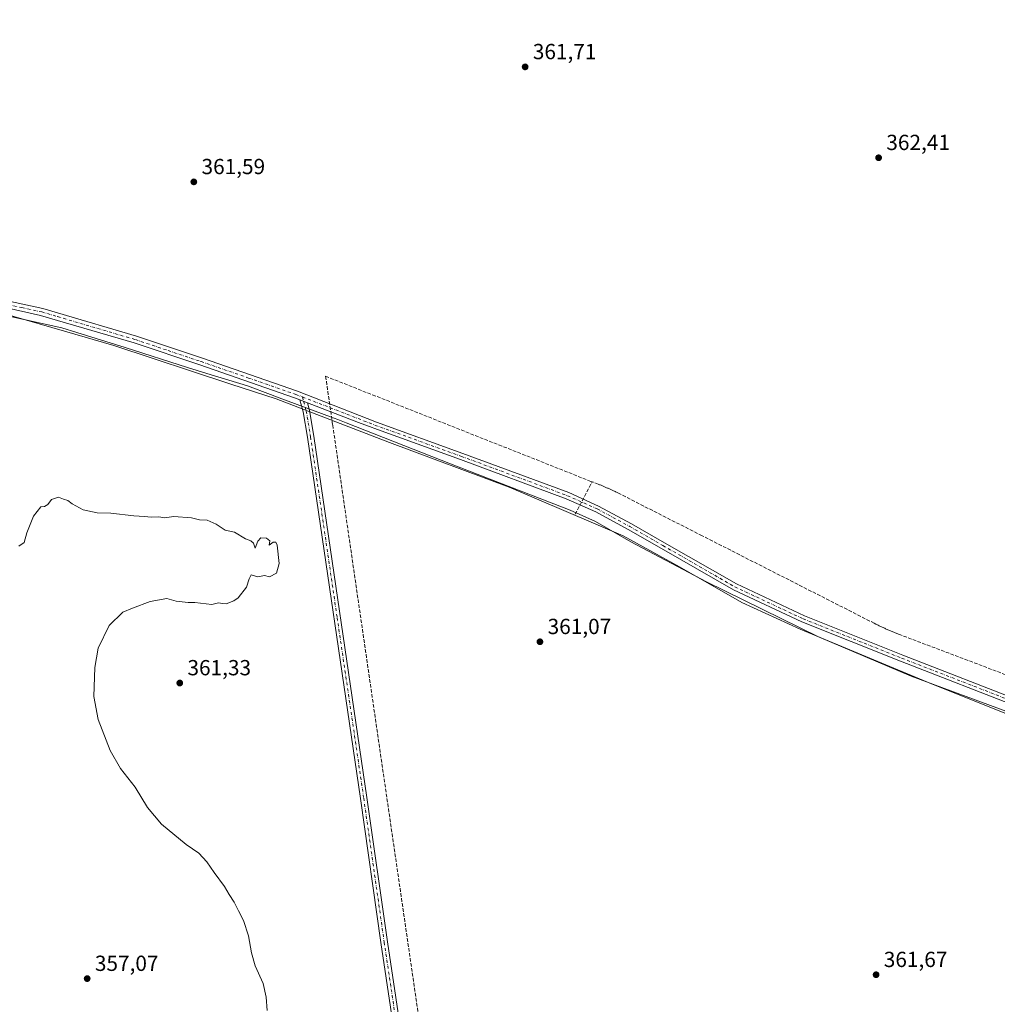
# Model space of a CAD drawing. Units: metres. Extents: x 593992 to 597456, y 4715189 to 4717549.
# Drawn here: x 595616 to 596064, y 4715916 to 4716367 of the extents above; entities that cross this region are included whole.
import ezdxf

# ---------------------------------------------------------------- set-up
doc = ezdxf.new("R2010")
doc.units = ezdxf.units.M
doc.header["$MEASUREMENT"] = 0
doc.linetypes.add('DGN Style 3', pattern=[2.307223458686699, 1.648016756204785, -0.6592067024819142])
doc.linetypes.add('DGN Style 4', pattern=[2.6384748266838614, 1.318413404963828, -0.6592067024819142, 0.001648016756204785, -0.6592067024819142])
for name, color, linetype, lineweight in [('Arbolado forestal CxS', 92, 'Continuous', 0), ('Conducción de agua lineal', 4, 'DGN Style 3', 0), ('Cultivos herbáceos CxS', 92, 'Continuous', 0), ('Cultivos leñosos CxS', 92, 'Continuous', 0), ('Curva de nivel normal', 30, 'Continuous', 0), ('Municipio', 91, 'Continuous', 13), ('Municipio CxS', 4, 'Continuous', 0), ('Pista no pavimentada Cxs', 111, 'Continuous', 0), ('Pista no pavimentada eje', 91, 'DGN Style 4', 0), ('Punto de cota en terreno', 7, 'Continuous', 0), ('Rótulo de punto de cota en terreno', 7, 'Continuous', 0)]:
    doc.layers.add(name, color=color, linetype=linetype, lineweight=lineweight)
doc.styles.add('Style-Arial', font='txt')

# ---------------------------------------------------------------- blocks, each defined once
blk = doc.blocks.new('*U7')
at = {"layer": 'Cultivos herbáceos CxS', "color": 92, "linetype": 'Continuous', "lineweight": 0}
blk.add_polyline3d([(596068.3482999997, 4716049.108300001, 362.1263000000035), (596033.5475000005, 4716063.0985, 361.934500000003), (595973.2789000003, 4716088.0595, 361.9193999999989), (595946.6394999997, 4716100.2897, 362.0169000000024), (595918.0290999999, 4716116.6691, 362.0127999999968), (595892.2399000004, 4716130.8201, 361.8016999999964), (595839.8905999997, 4716153.2609, 361.1431000000011), (595785.0310000004, 4716173.7413, 360.8812000000034), (595733.1117000004, 4716193.651699999, 361.3315000000002), (595712.3916999997, 4716200.4617, 361.5718000000052), (595658.7418999998, 4716218.102499999, 361.3846000000049), (595636.1721000001, 4716224.682700001, 361.2646999999997), (595607.0323000001, 4716233.1829, 361.2609999999986), (595567.7725000001, 4716240.4835, 361.5240999999951), (595556.9323000005, 4716241.6535, 361.695200000002), (595548.8224999999, 4716242.533700001, 361.8065000000061), (595523.5026000004, 4716245.2741, 362.0921999999992), (595508.4626000002, 4716246.904100001, 362.2636999999959), (595473.9961000001, 4716248.674100001, 362.4421000000002), (595474.0789000001, 4716249.480900001, 362.4541000000027), (595508.4024999999, 4716583.9937, 362.454700000002)], dxfattribs=at)
blk = doc.blocks.new('5PATER')
at = {"layer": 'Arbolado forestal CxS', "linetype": 'Continuous', "lineweight": 0}
h = blk.add_hatch(color=51, dxfattribs=at)
edge = h.paths.add_edge_path()
edge.add_ellipse((0, 0), major_axis=(-0.1095731443231308, -0.1110710700762829), ratio=0.9994222409660322, start_angle=0, end_angle=360)

msp = doc.modelspace()

# ---------------------------------------------------------------- linework, layer by layer
at = {"layer": 'Conducción de agua lineal', "color": 4, "linetype": 'DGN Style 3', "lineweight": 0, "extrusion": (-0.003235466340952155, -0.006260753427038082, 0.9999751670537036), "elevation": -31092.88800926601, "flags": 128}
msp.add_lwpolyline([(595868.315488335, 4716038.510460258), (595876.0158304705, 4716053.410552281)], dxfattribs=at)
at = {"layer": 'Conducción de agua lineal', "color": 4, "linetype": 'DGN Style 3', "lineweight": 0}
for points in [[(595877.9643999999, 4716155.6469, 361.7516999999934), (595877.4144000001, 4716155.846899999, 361.7406999999948), (595755.8157000003, 4716204.046499999, 361.2644), (595758.8656000001, 4716183.046700001, 361.219299999997), (595758.9655999999, 4716181.946699999, 361.1823000000004), (595759.0656000003, 4716181.646700001, 361.1726999999955), (595808.7149999999, 4715839.8003, 361.1787999999942)], [(596125.8117000004, 4716045.198000001, 362.0476000000053), (596019.2629000006, 4716085.4976, 361.6674999999959), (596018.8629000002, 4716085.647600001, 361.6630000000005), (596018.4628999997, 4716085.797599999, 361.6576000000059), (596018.1129000002, 4716085.9476, 361.6515999999974), (596017.7128999997, 4716086.0976, 361.6444000000047), (596017.3629000002, 4716086.2476, 361.6374999999971), (596016.9628999997, 4716086.397600001, 361.6312999999937), (596016.6129000002, 4716086.547599999, 361.6251000000047), (596016.2128999997, 4716086.6976, 361.6187000000064), (596015.8129000004, 4716086.8476, 361.6122999999934), (596015.4628999997, 4716086.9976, 361.6058000000049), (596015.0629000004, 4716087.1976, 361.5972000000039), (596014.7128999997, 4716087.3476, 361.5905000000057), (596014.3129000004, 4716087.4976, 361.5837000000029), (596013.9628999997, 4716087.647600001, 361.5834000000032), (596013.5629000004, 4716087.797599999, 361.5831999999937), (596013.2128999997, 4716087.9976, 361.5832999999984), (596012.8129000004, 4716088.147600001, 361.5831000000035), (596012.4628999997, 4716088.297599999, 361.5838999999978), (596012.1129000002, 4716088.4976, 361.5913), (596011.7128999997, 4716088.647600001, 361.598800000007), (596011.3629000002, 4716088.8476, 361.6046999999962), (596010.9628999997, 4716088.9976, 361.6108999999997), (596010.6129000002, 4716089.147600001, 361.6156999999948), (596010.2630000003, 4716089.3476, 361.6196000000054), (596009.8629999999, 4716089.4976, 361.623900000006), (596009.5130000003, 4716089.6976, 361.6263000000035), (596009.1629999997, 4716089.897600001, 361.6281000000017), (596008.7630000003, 4716090.047599999, 361.6303999999946), (596008.4129999997, 4716090.2476, 361.6306999999942), (596008.0630000001, 4716090.397600001, 361.6312000000034), (596007.3130000001, 4716090.797599999, 361.6285000000062), (595928.3638000004, 4716130.9472, 362.6018999999943), (595890.9642000003, 4716149.947000001, 361.9327999999951), (595890.6642000005, 4716150.096999999, 361.929999999993), (595890.3641999997, 4716150.297, 361.9263000000064), (595890.0142000001, 4716150.447000001, 361.9216000000015), (595889.7142000003, 4716150.596999999, 361.9167000000016), (595889.4142000005, 4716150.747, 361.9112000000023), (595889.1141999997, 4716150.897, 361.9049999999988), (595888.7642000001, 4716151.047, 361.8974000000017), (595888.4642000003, 4716151.197000001, 361.8898999999947), (595888.1643000003, 4716151.346999999, 361.8816999999981), (595887.8142999997, 4716151.497, 361.872000000003), (595887.5142999999, 4716151.647, 361.8625000000029), (595887.2143000001, 4716151.797, 361.8588000000018), (595886.8642999995, 4716151.947000001, 361.8555999999954), (595886.5642999997, 4716152.096999999, 361.8522999999986), (595886.2143000001, 4716152.247, 361.8491000000067), (595885.9143000003, 4716152.397, 361.8457999999956), (595885.6142999995, 4716152.547, 361.8439999999973), (595885.2642999999, 4716152.697000001, 361.8451000000059), (595884.9643000001, 4716152.797, 361.8456000000006), (595884.6142999995, 4716152.947000001, 361.8457999999956), (595884.3142999997, 4716153.096999999, 361.8456000000006), (595883.9643000001, 4716153.247, 361.8448999999964), (595883.6643000003, 4716153.397, 361.8436999999976), (595883.3642999995, 4716153.497, 361.8423999999941), (595883.0142999999, 4716153.6469, 361.8402999999962), (595882.7143000001, 4716153.796900001, 361.8378999999986), (595882.3642999995, 4716153.8969, 361.8338999999978), (595882.0642999997, 4716154.046900001, 361.8277999999991), (595881.7143000001, 4716154.196900001, 361.8209999999963), (595881.4143000003, 4716154.296900001, 361.8154000000068), (595880.7642999999, 4716154.596899999, 361.8027000000002), (595878.5643999996, 4716155.446900001, 361.7621999999974), (595878.2643999998, 4716155.546900001, 361.756899999993), (595877.9643999999, 4716155.6469, 361.7516999999934)]]:
    msp.add_polyline3d(points, dxfattribs=at)
at = {"layer": 'Cultivos herbáceos CxS', "color": 92, "linetype": 'Continuous', "lineweight": 0}
msp.add_polyline3d([(595508.4024999999, 4716583.9937, 362.454700000002), (595474.0789000001, 4716249.480900001, 362.4541000000027), (595473.9961000001, 4716248.674100001, 362.4421000000002), (595508.4626000002, 4716246.904100001, 362.2636999999959), (595523.5026000004, 4716245.2741, 362.0921999999992), (595548.8224999999, 4716242.533700001, 361.8065000000061), (595556.9323000005, 4716241.6535, 361.695200000002), (595567.7725000001, 4716240.4835, 361.5240999999951), (595607.0323000001, 4716233.1829, 361.2609999999986), (595636.1721000001, 4716224.682700001, 361.2646999999997), (595658.7418999998, 4716218.102499999, 361.3846000000049), (595712.3916999997, 4716200.4617, 361.5718000000052), (595733.1117000004, 4716193.651699999, 361.3315000000002), (595785.0310000004, 4716173.7413, 360.8812000000034), (595839.8905999997, 4716153.2609, 361.1431000000011), (595892.2399000004, 4716130.8201, 361.8016999999964), (595918.0290999999, 4716116.6691, 362.0127999999968), (595946.6394999997, 4716100.2897, 362.0169000000024), (595973.2789000003, 4716088.0595, 361.9193999999989), (596033.5475000005, 4716063.0985, 361.934500000003), (596068.3482999997, 4716049.108300001, 362.1263000000035)], dxfattribs=at)
at = {"layer": 'Cultivos leñosos CxS', "color": 92, "linetype": 'Continuous', "lineweight": 0}
msp.add_polyline3d([(595508.4024999999, 4716583.9937, 362.454700000002), (595474.0789000001, 4716249.480900001, 362.4541000000027), (595473.9961000001, 4716248.674100001, 362.4421000000002), (595508.4626000002, 4716246.904100001, 362.2636999999959), (595523.5026000004, 4716245.2741, 362.0921999999992), (595548.8224999999, 4716242.533700001, 361.8065000000061), (595556.9323000005, 4716241.6535, 361.695200000002), (595567.7725000001, 4716240.4835, 361.5240999999951), (595607.0323000001, 4716233.1829, 361.2609999999986), (595636.1721000001, 4716224.682700001, 361.2646999999997), (595658.7418999998, 4716218.102499999, 361.3846000000049), (595712.3916999997, 4716200.4617, 361.5718000000052), (595733.1117000004, 4716193.651699999, 361.3315000000002), (595785.0310000004, 4716173.7413, 360.8812000000034), (595839.8905999997, 4716153.2609, 361.1431000000011), (595892.2399000004, 4716130.8201, 361.8016999999964), (595918.0290999999, 4716116.6691, 362.0127999999968), (595946.6394999997, 4716100.2897, 362.0169000000024), (595973.2789000003, 4716088.0595, 361.9193999999989), (596033.5475000005, 4716063.0985, 361.934500000003), (596068.3482999997, 4716049.108300001, 362.1263000000035)], dxfattribs=at)
msp.add_polyline3d([(595508.4024999999, 4716583.9937, 362.454700000002), (595474.0789000001, 4716249.480900001, 362.4541000000027), (595473.9961000001, 4716248.674100001, 362.4421000000002), (595508.4626000002, 4716246.904100001, 362.2636999999959), (595523.5026000004, 4716245.2741, 362.0921999999992), (595548.8224999999, 4716242.533700001, 361.8065000000061), (595556.9323000005, 4716241.6535, 361.695200000002), (595567.7725000001, 4716240.4835, 361.5240999999951), (595607.0323000001, 4716233.1829, 361.2609999999986), (595636.1721000001, 4716224.682700001, 361.2646999999997), (595658.7418999998, 4716218.102499999, 361.3846000000049), (595712.3916999997, 4716200.4617, 361.5718000000052), (595733.1117000004, 4716193.651699999, 361.3315000000002), (595785.0310000004, 4716173.7413, 360.8812000000034), (595839.8905999997, 4716153.2609, 361.1431000000011), (595892.2399000004, 4716130.8201, 361.8016999999964), (595918.0290999999, 4716116.6691, 362.0127999999968), (595946.6394999997, 4716100.2897, 362.0169000000024), (595973.2789000003, 4716088.0595, 361.9193999999989), (596033.5475000005, 4716063.0985, 361.934500000003), (596068.3482999997, 4716049.108300001, 362.1263000000035)], dxfattribs=at)
at = {"layer": 'Curva de nivel normal', "color": 30, "linetype": 'Continuous', "lineweight": 0, "elevation": 360, "flags": 128}
msp.add_lwpolyline([(595729.04, 4715913.270099999), (595728.5700000003, 4715919.440099999), (595727.1500000004, 4715925.670100001), (595723.5800000001, 4715933.8101), (595721.8099999996, 4715939.670100001), (595720.4400000004, 4715947.520099999), (595718.1799999997, 4715954.5801), (595715.8499999996, 4715958.920100001), (595713.9299999997, 4715963.0001), (595711.6600000003, 4715966.4001), (595709.3899999997, 4715970.120100001), (595704.6500000004, 4715976.4801), (595701.4100000003, 4715981.370100001), (595697.6900000004, 4715985.4001), (595691.8600000005, 4715989.450099999), (595680.5099999999, 4715998.7601), (595674.2000000002, 4716006.280099999), (595668.4500000002, 4716015.610099999), (595661.8499999996, 4716024.2601), (595657.0099999999, 4716032.5001), (595651.5599999996, 4716046.710100001), (595649.5899999999, 4716057.290100001), (595649.9900000002, 4716070.470100001), (595651.5899999999, 4716079.440099999), (595656.5199999996, 4716089.780099999), (595662.8200000003, 4716095.840100001), (595667.2599999999, 4716097.7601), (595675.4199999999, 4716100.790100001), (595683.0199999996, 4716102.1501), (595687.3600000005, 4716100.9901), (595692.8600000005, 4716100.280099999), (595695.8200000003, 4716100.370100001), (595703.6900000004, 4716099.4301), (595706.6299999999, 4716100.210100001), (595708.4800000006, 4716099.8201), (595710.2400000002, 4716099.710100001), (595713.7100000001, 4716101.100099999), (595715.7800000003, 4716102.460100001), (595719.54, 4716107.350099999), (595720.7300000006, 4716111.220100001), (595721.6600000003, 4716113.0601), (595724.7300000006, 4716112.140100001), (595727.79, 4716112.6601), (595730.1100000005, 4716112.1501), (595733.2400000002, 4716113.7401), (595734.5300000003, 4716118.2401), (595733.5800000001, 4716126.6801), (595733, 4716127.950099999), (595731.7000000002, 4716127.940099999), (595729.9800000006, 4716126.610099999), (595730.2599999999, 4716128.6501), (595728.7100000001, 4716129.840100001), (595726.04, 4716129.9001), (595724.6699999999, 4716128.440099999), (595723.4500000002, 4716125.200099999), (595722.7699999996, 4716127.520099999), (595721.5599999996, 4716128.640100001), (595719.0300000003, 4716129.5601), (595714.0300000003, 4716132.5601), (595709.7000000002, 4716133.5001), (595705.6500000004, 4716136.1801), (595701.5099999999, 4716138.0701), (595697.9800000006, 4716138.220100001), (595694.25, 4716139.110099999), (595686.2699999996, 4716139.7601), (595681.9199999999, 4716139.1801), (595679.3600000005, 4716139.540100001), (595675.8899999997, 4716139.4801), (595672.8099999996, 4716139.800100001), (595667.8899999997, 4716140.090100001), (595657.3600000005, 4716141.280099999), (595651.0199999996, 4716141.460100001), (595644.6900000004, 4716142.8301), (595639.6900000004, 4716145.5601), (595637.6900000004, 4716147.140100001), (595635.6900000004, 4716147.640100001), (595633.3600000005, 4716148.5701), (595630.1500000004, 4716147.610099999), (595628.4000000004, 4716145.1801), (595626.9699999997, 4716144.3201), (595625.2300000006, 4716144.190099999), (595621.8300000001, 4716139.970100001), (595618.9100000003, 4716132.3301), (595617.6900000004, 4716127.780099999), (595615.2000000002, 4716126.090100001)], dxfattribs=at)
at = {"layer": 'Municipio', "color": 91, "linetype": 'Continuous', "lineweight": 13, "flags": 128}
msp.add_lwpolyline([(595601.4770000018, 4716233.634000001), (595634.9180000012, 4716226.240999999), (595641.8050000014, 4716224.090000002), (595663.9210000013, 4716217.182999999), (595692.4680000005, 4716208.063999998), (595701.3310000014, 4716205.327000001), (595719.9340000012, 4716199.582000001), (595730.497000001, 4716195.651999999), (595733.230000001, 4716194.636000002), (595734.442, 4716194.185000001), (595758.0080000004, 4716185.417), (595761.400000001, 4716184.154999998), (595765.2370000002, 4716182.646000001), (595813.0329999999, 4716163.857000002), (595867.8710000004, 4716142.715000002), (595879.4850000017, 4716137.493000003), (595895.6940000004, 4716128.079000001), (595930.3940000014, 4716109.821000001), (595981.7479999998, 4716084.642999998), (596024.2730000003, 4716066.531000001), (596074.6270000017, 4716047.854000002)], dxfattribs=at)
msp.add_lwpolyline([(595601.4770000018, 4716233.634000001), (595634.9180000012, 4716226.240999999), (595641.8050000014, 4716224.090000002), (595663.9210000013, 4716217.182999999), (595692.4680000005, 4716208.063999998), (595701.3310000014, 4716205.327000001), (595719.9340000012, 4716199.582000001), (595730.497000001, 4716195.651999999), (595733.230000001, 4716194.636000002), (595734.442, 4716194.185000001), (595758.0080000004, 4716185.417), (595761.400000001, 4716184.154999998), (595765.2370000002, 4716182.646000001), (595813.0329999999, 4716163.857000002), (595867.8710000004, 4716142.715000002), (595879.4850000017, 4716137.493000003), (595895.6940000004, 4716128.079000001), (595930.3940000014, 4716109.821000001), (595981.7479999998, 4716084.642999998), (596024.2730000003, 4716066.531000001), (596074.6270000017, 4716047.854000002)], dxfattribs=at)
at = {"layer": 'Municipio CxS', "color": 4, "linetype": 'Continuous', "lineweight": 0, "flags": 128}
for points in [[(595601.4769999991, 4716233.634000001), (595634.9180000006, 4716226.240999999), (595641.8049999987, 4716224.090000001), (595663.9210000007, 4716217.183), (595692.4679999999, 4716208.063999999), (595701.3310000009, 4716205.327000001), (595719.9340000006, 4716199.581999999), (595730.4970000006, 4716195.652), (595733.2300000006, 4716194.636000001), (595734.4419999995, 4716194.185000001), (595758.0079999998, 4716185.416999999), (595761.4000000004, 4716184.154999998), (595765.2369999996, 4716182.645999999), (595813.0329999994, 4716163.857000001), (595867.8709999998, 4716142.715000001), (595879.4850000012, 4716137.493000002), (595895.6939999998, 4716128.079), (595930.3940000008, 4716109.821000001), (595981.7479999993, 4716084.642999998), (596024.2729999997, 4716066.530999999), (596074.6270000011, 4716047.854000002)], [(596074.6270000011, 4716047.854000002), (596024.2729999997, 4716066.530999999), (595981.7479999993, 4716084.642999998), (595930.3940000008, 4716109.821000001), (595895.6939999998, 4716128.079), (595879.4850000012, 4716137.493000002), (595867.8709999998, 4716142.715000001), (595813.0329999994, 4716163.857000001), (595765.2369999996, 4716182.645999999), (595761.4000000004, 4716184.154999998), (595758.0079999998, 4716185.416999999), (595734.4419999995, 4716194.185000001), (595733.2300000006, 4716194.636000001), (595730.4970000006, 4716195.652), (595719.9340000006, 4716199.581999999), (595701.3310000009, 4716205.327000001), (595692.4679999999, 4716208.063999999), (595663.9210000007, 4716217.183), (595641.8049999987, 4716224.090000001), (595634.9180000006, 4716226.240999999), (595601.4769999991, 4716233.634000001)]]:
    msp.add_lwpolyline(points, dxfattribs=at)
at = {"layer": 'Pista no pavimentada Cxs', "color": 111, "linetype": 'Continuous', "lineweight": 0, "extrusion": (-0.01810547217548115, 0.007021911956534165, 0.9998114245345359), "elevation": 22691.85388514111, "flags": 128}
msp.add_lwpolyline([(-4612495.608321596, -1149674.065590948), (-4612495.608321596, -1149677.798959715)], dxfattribs=at)
msp.add_lwpolyline([(-4612495.608321596, -1149674.065590948), (-4612495.608321596, -1149677.798959715)], dxfattribs=at)
at = {"layer": 'Pista no pavimentada Cxs', "color": 111, "linetype": 'Continuous', "lineweight": 0}
for points in [[(595743.9801000003, 4716193.2401, 361.4544000000024), (595741.5000999998, 4716194.200099999, 361.4293999999936), (595698.1401000004, 4716209.2401, 361.6505999999936), (595667.9801000003, 4716219.3201, 361.5500000000029), (595632.9501, 4716229.6601, 361.4527999999991), (595625.1401000004, 4716231.960100001, 361.4628999999986), (595606.9801000003, 4716235.960100001, 361.3686000000016), (595576.6601, 4716241.640100001, 361.4760999999999), (595563.1801000005, 4716243.5601, 361.5936999999976), (595548.2600999996, 4716244.920100001, 361.843200000003), (595498.3400999998, 4716250.9301, 362.3313000000053), (595485.9801000003, 4716252.130100001, 362.3978999999963), (595449.6601, 4716251.2501, 362.6184000000067), (595426.3400999998, 4716251.090100001, 362.6349999999948), (595414.7401000002, 4716251.3301, 362.648000000001), (595398.1001000004, 4716252.130100001, 362.5997999999963), (595376.2200999996, 4716254.450099999, 362.5607000000018), (595345.1401000004, 4716256.450099999, 362.6062999999995), (595319.7801000001, 4716259.4101, 362.6445999999996), (595290.5401, 4716263.170100001, 362.7707999999984), (595281.2055000003, 4716264.7567, 362.8205000000016)], [(595607.8400999998, 4716239.090100001, 361.4167000000016), (595626.1601, 4716235.0601, 361.4952000000048), (595632.9101, 4716233.0701, 361.5947000000015), (595669.1700999998, 4716222.370100001, 361.6753999999929), (595699.4001000002, 4716212.2601, 361.7363999999943), (595742.8400999998, 4716197.200099999, 361.4925999999978), (595779.0680999998, 4716183.003699999, 361.2921999999962), (595818.6366999998, 4716168.6961, 361.219299999997), (595867.2392999995, 4716150.685500001, 361.6739999999991), (595880.9612999996, 4716144.5571, 361.850099999996), (595895.9769000001, 4716136.451300001, 362.0433000000049), (595911.2077000003, 4716127.710300001, 362.2597999999998), (595944.0943, 4716108.8235, 362.0654000000068), (595975.3510999996, 4716094.1843, 361.9168000000063), (596020.4156999999, 4716076.211300001, 361.8940000000002), (596076.2175000003, 4716054.5253, 362.1891000000033)], [(595607.8400999998, 4716239.090100001, 361.4167000000016), (595626.1601, 4716235.0601, 361.4952000000048), (595632.9101, 4716233.0701, 361.5947000000015), (595669.1700999998, 4716222.370100001, 361.6753999999929), (595699.4001000002, 4716212.2601, 361.7363999999943), (595742.8400999998, 4716197.200099999, 361.4925999999978), (595779.0680999998, 4716183.003699999, 361.2921999999962), (595818.6366999998, 4716168.6961, 361.219299999997), (595867.2392999995, 4716150.685500001, 361.6739999999991), (595880.9612999996, 4716144.5571, 361.850099999996), (595895.9769000001, 4716136.451300001, 362.0433000000049), (595911.2077000003, 4716127.710300001, 362.2597999999998), (595944.0943, 4716108.8235, 362.0654000000068), (595975.3510999996, 4716094.1843, 361.9168000000063), (596020.4156999999, 4716076.211300001, 361.8940000000002), (596076.2175000003, 4716054.5253, 362.1891000000033)], [(596075.1694999998, 4716051.7141, 362.2461000000039), (596019.3167000003, 4716073.419700001, 361.934699999998), (595974.1583000004, 4716091.430299999, 361.9474000000046), (595942.7087000003, 4716106.159700001, 362.0332999999956), (595909.7141000004, 4716125.1085, 362.122000000003), (595894.5175000001, 4716133.8299, 361.9535999999935), (595879.6353000002, 4716141.863700001, 361.7670000000071), (595866.1051000003, 4716147.906300001, 361.6128000000026), (595817.6054999996, 4716165.878900001, 361.0981000000029), (595777.8837000001, 4716180.241900001, 361.1156999999948), (595777.1063000001, 4716180.543299999, 361.129700000005), (595770.9301000005, 4716182.790100001, 361.186400000006), (595747.4601999996, 4716191.8904, 361.5268999999971), (595743.9801000003, 4716193.2401, 361.4544000000024), (595741.5000999998, 4716194.200099999, 361.4293999999936), (595698.1401000004, 4716209.2401, 361.6505999999936), (595667.9801000003, 4716219.3201, 361.5500000000029), (595632.9501, 4716229.6601, 361.4527999999991), (595625.1401000004, 4716231.960100001, 361.4628999999986), (595606.9801000003, 4716235.960100001, 361.3686000000016)], [(595796.9001000002, 4715839.170100001, 361.131899999993), (595781.1700999998, 4715944.4101, 361.4109999999928), (595771.8000999996, 4716010.4301, 361.1089000000065), (595747.4301000005, 4716176.040100001, 361.2596999999951), (595745.4901000002, 4716187.770099999, 361.4312000000064), (595743.9801000003, 4716193.2401, 361.4544000000024), (595747.4601999996, 4716191.8904, 361.5268999999971), (595748.4200999998, 4716188.4101, 361.460500000001), (595750.3901000004, 4716176.5001, 361.258799999996), (595774.7600999996, 4716010.860099999, 361.0429000000004), (595784.1300999997, 4715944.840100001, 361.2516999999934), (595799.8701, 4715839.620100001, 361.179099999994)], [(595808.0077000001, 4715770.338500001, 360.9689999999973), (595807.2138999999, 4715780.260299999, 360.9400000000023), (595804.3601000002, 4715794.9301, 360.9838000000018), (595800.2401000002, 4715818.140100001, 361.0210999999982), (595798.7200999996, 4715827.700099999, 361.0619000000006), (595796.9001000002, 4715839.170100001, 361.131899999993), (595781.1700999998, 4715944.4101, 361.4109999999928), (595771.8000999996, 4716010.4301, 361.1089000000065), (595747.4301000005, 4716176.040100001, 361.2596999999951), (595745.4901000002, 4716187.770099999, 361.4312000000064), (595743.9801000003, 4716193.2401, 361.4544000000024)], [(595747.4601999996, 4716191.8904, 361.5268999999971), (595748.4200999998, 4716188.4101, 361.460500000001), (595750.3901000004, 4716176.5001, 361.258799999996), (595774.7600999996, 4716010.860099999, 361.0429000000004), (595784.1300999997, 4715944.840100001, 361.2516999999934), (595799.8701, 4715839.620100001, 361.179099999994), (595803.2001, 4715818.640100001, 361.0359000000026), (595807.3000999996, 4715795.5601, 361.0724000000046), (595811.2301000003, 4715779.630100001, 360.9447999999975), (595814.0931000002, 4715771.132099999, 361.0630999999994)], [(596075.1694999998, 4716051.7141, 362.2461000000039), (596019.3167000003, 4716073.419700001, 361.934699999998), (595974.1583000004, 4716091.430299999, 361.9474000000046), (595942.7087000003, 4716106.159700001, 362.0332999999956), (595909.7141000004, 4716125.1085, 362.122000000003), (595894.5175000001, 4716133.8299, 361.9535999999935), (595879.6353000002, 4716141.863700001, 361.7670000000071), (595866.1051000003, 4716147.906300001, 361.6128000000026), (595817.6054999996, 4716165.878900001, 361.0981000000029), (595777.8837000001, 4716180.241900001, 361.1156999999948), (595777.1063000001, 4716180.543299999, 361.129700000005), (595770.9301000005, 4716182.790100001, 361.186400000006), (595747.4601999996, 4716191.8904, 361.5268999999971)]]:
    msp.add_polyline3d(points, dxfattribs=at)
at = {"layer": 'Pista no pavimentada eje', "color": 91, "linetype": 'DGN Style 4', "lineweight": 0, "extrusion": (-0.001861829068805645, 0.006744765120920673, 0.9999755205683699), "elevation": 31061.91906817773, "flags": 128}
msp.add_lwpolyline([(595744.8167321541, 4716092.302868934), (595745.3605578353, 4716090.332824122)], dxfattribs=at)
at = {"layer": 'Pista no pavimentada eje', "color": 91, "linetype": 'DGN Style 4', "lineweight": 0}
for points in [[(595607.4101, 4716237.5251, 361.4492999999929), (595616.4901000002, 4716235.5251, 361.4138999999996), (595625.6501000002, 4716233.5101, 361.4992000000057), (595632.9301000005, 4716231.3651, 361.5476000000053), (595668.5751, 4716220.845100001, 361.6152000000002), (595683.6551000001, 4716215.8051, 361.6628000000055), (595698.7701000003, 4716210.7501, 361.6968999999954), (595720.4501, 4716203.2301, 361.6033000000025), (595742.1700999998, 4716195.700099999, 361.4652999999962), (595745.1763000004, 4716194.5351, 361.4792000000016)], [(595745.1763000004, 4716194.5351, 361.4792000000016), (595778.4099000003, 4716181.646700001, 361.2112999999954), (595818.1211000001, 4716167.287500001, 361.1984999999986), (595866.6722999997, 4716149.2959, 361.6453000000038), (595880.2982999999, 4716143.2105, 361.8047999999981), (595895.2472999999, 4716135.140699999, 361.9992000000057), (595910.4609000003, 4716126.409299999, 362.1883999999991), (595943.4014999997, 4716107.491699999, 362.0472000000009), (595974.7547000004, 4716092.8073, 361.9487999999984), (596019.8662999999, 4716074.815500001, 361.9180000000051), (596075.6935000002, 4716053.119700001, 362.232999999993), (596136.8123000005, 4716031.2915, 362.4663), (596155.2008999997, 4716024.147700001, 362.4648000000016), (596166.8236999996, 4716021.172300001, 362.6108999999997), (596170.6753000002, 4716019.845899999, 362.6137000000017)], [(595745.7200999996, 4716192.565099999, 361.4934999999969), (595746.9550999999, 4716188.090100001, 361.4471999999951), (595748.9101, 4716176.270099999, 361.2593000000052), (595761.0950999996, 4716093.450099999, 361.0868999999948), (595773.2801000001, 4716010.645099999, 361.0715999999957), (595782.6501000002, 4715944.6251, 361.2866000000067), (595790.5151000004, 4715892.005100001, 361.4069000000018), (595798.3850999996, 4715839.395099999, 361.159799999994), (595800.9600999998, 4715823.170100001, 361.0645999999979), (595801.7200999996, 4715818.390100001, 361.0334000000003), (595805.8300999999, 4715795.245100001, 361.0274999999965), (595807.7950999998, 4715787.280099999, 361.0072999999975), (595809.8450999996, 4715778.995100001, 360.9458000000013), (595811.0900999998, 4715767.2501, 361.0562999999966)]]:
    msp.add_polyline3d(points, dxfattribs=at)

# ---------------------------------------------------------------- block references
at = {"layer": 'Cultivos herbáceos CxS', "color": 92, "linetype": 'Continuous', "lineweight": 0}
msp.add_blockref('*U7', (0, 0), dxfattribs=at)
at = {"layer": 'Punto de cota en terreno', "color": 7, "linetype": 'Continuous', "lineweight": 0, "xscale": 10, "yscale": 10, "zscale": 10}
for p in [(595847.2599999999, 4716345.850000001, 361.7100000000065), (596009.3099999996, 4716304.199999999, 362.4100000000035), (595695.3899999997, 4716293.15, 361.5899999999965), (595854.0499999998, 4716082.32, 361.070000000007), (595688.9400000004, 4716063.42, 361.3300000000018), (596008.1500000004, 4715929.689999999, 361.6699999999983), (595646.5, 4715927.91, 357.070000000007)]:
    msp.add_blockref('5PATER', p, dxfattribs=at)

# ---------------------------------------------------------------- texts
at = {"layer": 'Rótulo de punto de cota en terreno', "color": 7, "linetype": 'Continuous', "lineweight": 0, "style": 'Style-Arial'}
for s, p in [('361,71', (595850.7878000002, 4716349.377800001)), ('362,41', (596012.8378, 4716307.727800001)), ('361,59', (595698.9177999999, 4716296.677800001)), ('361,07', (595857.5778000001, 4716085.847800001)), ('361,33', (595692.4677999998, 4716066.947799999)), ('361,67', (596011.6777999997, 4715933.217800001)), ('357,07', (595650.0278000003, 4715931.437799999))]:
    msp.add_text(s, height=7.000000000000002, dxfattribs=at).set_placement(p)

doc.saveas('drawing.dxf')
